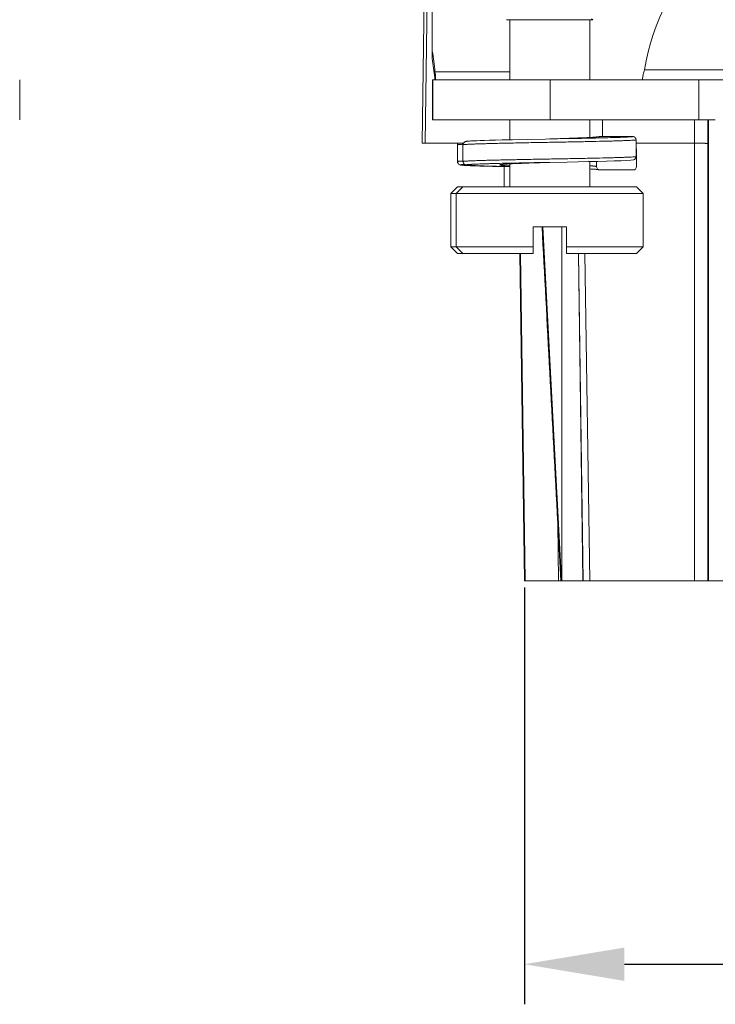
# Model space of a CAD drawing. Units: millimetres. Extents: x 11 to 754, y 29 to 451.
# Drawn here: x 422 to 443, y 243 to 273 of the extents above; entities that cross this region are included whole.
import ezdxf

# ---------------------------------------------------------------- set-up
doc = ezdxf.new("R2010")
doc.units = ezdxf.units.MM
doc.header["$MEASUREMENT"] = 0
for name, color, linetype in [('10-B', 7, 'Continuous'), ('COLOR11', 7, 'Continuous'), ('HEE-M-U10', 7, 'Continuous'), ('HEE-M-U10_1', 7, 'Continuous')]:
    doc.layers.add(name, color=color, linetype=linetype)
doc.layers.add('DIM', color=3, linetype='Continuous', lineweight=15)
doc.styles.add('Romans字体', font='romans.shx', dxfattribs={"width": 0.75})
doc.dimstyles.new('01', dxfattribs={"dimtxt": 3.5, "dimasz": 3, "dimexe": 1.2, "dimexo": 0.2, "dimgap": 0.8, "dimtad": 1, "dimdec": 1, "dimdsep": 46, "dimtxsty": 'Romans字体', "dimcen": 0, "dimclrd": 1, "dimclre": 6, "dimclrt": 4, "dimazin": 2, "dimtfac": 1, "dimtdec": 1, "dimtofl": 0, "dimtmove": 0, "dimatfit": 3, "dimfxl": 1, "dimtolj": 1, "dimtzin": 0, "dimarcsym": 0})

# ---------------------------------------------------------------- blocks, each defined once
blk = doc.blocks.new('*D35')
at = {"layer": 'Defpoints', "color": 0}
for p in [(436.994, 256.024), (463.918, 256.024), (463.918, 244.544)]:
    blk.add_point(p, dxfattribs=at)
at = {"layer": 'DIM', "color": 6, "lineweight": -2}
for p, q in [((436.994, 255.824), (436.994, 243.344)), ((463.918, 255.824), (463.918, 243.344))]:
    blk.add_line(p, q, dxfattribs=at)
at = {"layer": 'DIM', "color": 1, "lineweight": -2}
blk.add_line((439.994, 244.544), (460.918, 244.544), dxfattribs=at)
at = {"layer": 'DIM', "color": 1}
for points in [[(439.994, 245.044), (439.994, 244.044), (436.994, 244.544)], [(460.918, 245.044), (460.918, 244.044), (463.918, 244.544)]]:
    blk.add_solid(points, dxfattribs=at)
at = {"layer": 'DIM', "color": 4, "lineweight": 5, "insert": (450.456, 247.094), "char_height": 3.5, "attachment_point": 5, "style": 'Romans字体'}
blk.add_mtext('\\A1;27', dxfattribs=at)

msp = doc.modelspace()

# ---------------------------------------------------------------- linework, layer by layer
at = {"layer": '10-B', "color": 7, "linetype": 'Continuous', "lineweight": 5}
for p, q in [((433.936, 269.124), (434.092, 280.273)), ((434.151, 278.624), (434.018, 269.124)), ((442.095, 269.824), (442.095, 269.124)), ((442.487, 256.024), (442.488, 269.824)), ((442.508, 256.024), (442.508, 269.824)), ((435.168, 269.124), (433.936, 269.124)), ((440.341, 269.124), (442.095, 269.124)), ((442.096, 269.124), (442.097, 256.024)), ((438.112, 256.024), (437.546, 266.624)), ((438.118, 266.624), (438.118, 256.024)), ((436.857, 265.824), (436.994, 256.024)), ((436.881, 265.823), (437.018, 256.024)), ((438.751, 256.024), (438.614, 265.824)), ((438.619, 265.824), (438.756, 256.024)), ((438.958, 256.024), (438.811, 265.824)), ((438.09, 256.024), (437.997, 257.754)), ((438.021, 256.024), (437.997, 257.754)), ((437.013, 256.024), (436.994, 256.024)), ((437.018, 256.024), (438.112, 256.024)), ((438.118, 256.024), (459.607, 256.024))]:
    msp.add_line(p, q, dxfattribs=at)
msp.add_ellipse((437.994, 257.749), major_axis=(-1.353, 25.337), ratio=0.000145, start_param=-1.570609, end_param=-1.212959, dxfattribs=at)
msp.add_open_spline([(439.335, 269.824), (439.336, 269.657), (439.335, 269.491), (439.334, 269.324)], degree=3, dxfattribs=at)
msp.add_open_spline([(442.096, 269.124), (442.123, 269.124), (442.174, 269.124), (442.248, 269.123), (442.315, 269.123), (442.365, 269.123), (442.4, 269.122), (442.422, 269.122), (442.441, 269.122), (442.457, 269.122), (442.469, 269.121), (442.477, 269.121), (442.482, 269.121), (442.484, 269.121), (442.486, 269.121), (442.486, 269.121), (442.487, 269.12)], degree=3, knots=[0, 0, 0, 0, 0.204934, 0.396799, 0.56927, 0.717638, 0.781462, 0.837801, 0.886271, 0.926491, 0.958121, 0.980993, 0.989105, 0.994982, 0.998611, 1, 1, 1, 1], dxfattribs=at)
at = {"layer": 'COLOR11', "color": 7, "linetype": 'Continuous', "lineweight": 5}
for p, q in [((436.455, 272.824), (439.044, 272.824)), ((436.555, 271.024), (436.555, 272.824)), ((438.955, 271.024), (438.955, 272.824)), ((439.044, 272.824), (439.004, 272.847)), ((436.555, 269.228), (436.555, 269.824)), ((438.955, 269.298), (438.955, 269.824)), ((435.391, 269.193), (435.355, 269.19)), ((435.433, 269.195), (435.391, 269.193)), ((435.482, 269.197), (435.433, 269.195)), ((435.568, 269.201), (435.482, 269.197)), ((435.673, 269.205), (435.568, 269.201)), ((435.8, 269.209), (435.673, 269.205)), ((435.95, 269.214), (435.8, 269.209)), ((436.125, 269.218), (435.95, 269.214)), ((436.327, 269.223), (436.125, 269.218)), ((436.64, 269.23), (436.327, 269.223)), ((437.101, 269.24), (436.64, 269.23)), ((437.626, 269.25), (437.101, 269.24)), ((438.339, 269.264), (437.626, 269.25)), ((437.755, 269.253), (437.887, 269.257)), ((438.177, 269.266), (437.887, 269.257)), ((438.338, 269.272), (438.177, 269.266)), ((438.495, 269.278), (438.338, 269.272)), ((439.247, 269.324), (440.242, 269.324)), ((440.341, 269.224), (440.341, 268.724)), ((434.993, 268.576), (434.993, 269.076)), ((435.148, 269.093), (435.151, 269.093)), ((435.155, 268.576), (435.155, 269.076)), ((440.355, 268.924), (440.355, 268.924)), ((440.355, 268.424), (440.355, 268.924)), ((435.149, 268.593), (435.148, 268.593)), ((437.293, 268.544), (438.282, 268.563)), ((438.955, 267.824), (438.955, 268.577)), ((439.155, 268.582), (439.155, 268.424)), ((435.256, 268.459), (435.306, 268.456)), ((435.306, 268.456), (435.364, 268.454)), ((435.364, 268.454), (435.467, 268.449)), ((435.418, 268.459), (435.468, 268.456)), ((435.467, 268.449), (435.594, 268.445)), ((435.468, 268.456), (435.526, 268.454)), ((435.526, 268.454), (435.63, 268.449)), ((435.594, 268.445), (435.748, 268.44)), ((435.63, 268.449), (435.756, 268.445)), ((435.748, 268.44), (435.932, 268.435)), ((435.756, 268.445), (435.91, 268.44)), ((435.91, 268.44), (436.094, 268.435)), ((435.932, 268.435), (436.148, 268.43)), ((436.094, 268.435), (436.311, 268.43)), ((436.148, 268.43), (436.393, 268.424)), ((436.311, 268.43), (436.555, 268.424)), ((436.393, 267.824), (436.393, 268.428)), ((436.429, 268.5), (436.481, 268.503)), ((436.481, 268.503), (436.542, 268.507)), ((436.542, 268.507), (436.611, 268.51)), ((436.555, 267.824), (436.555, 268.508)), ((436.611, 268.51), (436.69, 268.514)), ((436.69, 268.514), (436.777, 268.518)), ((436.777, 268.518), (436.872, 268.522)), ((436.872, 268.522), (436.975, 268.526)), ((436.975, 268.526), (437.086, 268.53)), ((437.086, 268.53), (437.266, 268.537)), ((437.266, 268.537), (437.459, 268.543)), ((437.624, 268.548), (437.292, 268.537)), ((437.755, 268.553), (437.459, 268.543)), ((438.955, 268.355), (438.999, 268.353)), ((439.155, 268.424), (439.155, 268.424)), ((439.255, 268.324), (440.255, 268.324)), ((434.993, 267.824), (434.793, 267.624)), ((435.155, 267.824), (434.955, 267.624)), ((440.355, 267.824), (434.993, 267.824)), ((440.355, 267.824), (440.555, 267.624)), ((440.555, 267.624), (434.793, 267.624)), ((434.793, 266.024), (434.793, 267.624)), ((434.955, 266.024), (434.955, 267.624)), ((440.555, 266.024), (440.555, 267.624)), ((437.255, 266.624), (438.255, 266.624)), ((437.255, 266.624), (437.255, 265.824)), ((438.255, 265.824), (438.255, 266.624)), ((434.993, 265.824), (434.793, 266.024)), ((434.793, 266.024), (437.255, 266.024)), ((435.155, 265.824), (434.955, 266.024)), ((438.255, 266.024), (440.555, 266.024)), ((440.355, 265.824), (440.555, 266.024)), ((434.993, 265.824), (437.255, 265.824)), ((438.255, 265.824), (440.355, 265.824))]:
    msp.add_line(p, q, dxfattribs=at)
for points in [[(435.355, 269.19), (435.34, 269.189), (435.325, 269.188), (435.312, 269.187), (435.3, 269.186), (435.289, 269.185), (435.279, 269.184), (435.27, 269.183), (435.262, 269.182), (435.254, 269.18), (435.247, 269.179), (435.239, 269.177), (435.23, 269.175), (435.22, 269.171), (435.206, 269.164), (435.188, 269.151), (435.17, 269.128), (435.158, 269.099), (435.155, 269.076)], [(439.216, 269.319), (439.215, 269.319), (439.194, 269.316), (439.158, 269.312), (439.109, 269.308), (439.044, 269.303), (438.965, 269.298), (438.87, 269.293), (438.76, 269.288), (438.635, 269.283), (438.495, 269.278)], [(435.005, 269.124), (434.995, 269.099), (434.993, 269.076)], [(434.993, 268.576), (434.996, 268.553), (435.008, 268.524), (435.026, 268.502), (435.044, 268.488), (435.058, 268.482), (435.068, 268.478), (435.077, 268.475), (435.085, 268.474), (435.092, 268.472), (435.1, 268.471), (435.109, 268.47), (435.118, 268.469), (435.128, 268.468), (435.138, 268.467), (435.151, 268.466), (435.164, 268.464), (435.179, 268.463), (435.196, 268.462), (435.214, 268.461), (435.256, 268.459)], [(435.155, 268.576), (435.158, 268.553), (435.17, 268.524), (435.188, 268.502), (435.206, 268.488), (435.22, 268.482), (435.231, 268.478), (435.239, 268.475), (435.247, 268.474), (435.255, 268.472), (435.263, 268.471), (435.271, 268.47), (435.28, 268.469), (435.29, 268.468), (435.301, 268.467), (435.313, 268.466), (435.327, 268.464), (435.342, 268.463), (435.358, 268.462), (435.376, 268.461), (435.418, 268.459)], [(438.282, 268.563), (438.603, 268.569), (438.908, 268.576), (439.193, 268.582), (439.455, 268.589), (439.689, 268.596), (439.893, 268.602), (440.059, 268.609), (440.183, 268.617), (440.261, 268.626)], [(436.292, 268.486), (436.292, 268.486), (436.294, 268.486), (436.299, 268.487), (436.306, 268.488), (436.314, 268.489), (436.325, 268.491), (436.337, 268.492), (436.351, 268.493), (436.367, 268.495), (436.386, 268.497), (436.406, 268.498), (436.429, 268.5)], [(438.999, 268.353), (439.055, 268.349), (439.08, 268.347), (439.103, 268.346), (439.123, 268.344), (439.142, 268.343), (439.159, 268.341), (439.173, 268.34), (439.186, 268.338), (439.197, 268.337), (439.205, 268.336), (439.212, 268.335), (439.212, 268.334)]]:
    msp.add_lwpolyline(points, dxfattribs=at)
for centre, radius, start, end in [((431.513, 466.347), 197.193, 271.85238, 271.98404), ((439.247, 269.224), 0.0995, 90.1608, 108.0741), ((440.255, 268.924), 0.1, 0.2557, 30.369), ((439.255, 268.424), 0.1, 180.0212, 269.8801), ((440.255, 268.424), 0.1, 269.8659, 0.0091)]:
    msp.add_arc(centre, radius, start, end, dxfattribs=at)
for points, knots in [([(435.155, 269.076), (435.155, 269.077), (435.156, 269.078), (435.157, 269.078), (435.159, 269.079), (435.162, 269.08), (435.17, 269.082), (435.183, 269.084), (435.204, 269.086), (435.23, 269.088), (435.262, 269.09), (435.299, 269.093), (435.342, 269.095), (435.391, 269.097), (435.466, 269.1), (435.572, 269.104), (435.715, 269.109), (435.876, 269.113), (436.053, 269.118), (436.246, 269.123), (436.453, 269.127), (436.671, 269.132), (436.9, 269.136), (437.217, 269.143), (437.623, 269.15), (438.11, 269.159), (438.584, 269.168), (439.028, 269.177), (439.372, 269.185), (439.62, 269.191), (439.783, 269.196), (439.927, 269.201), (440.051, 269.205), (440.155, 269.21), (440.228, 269.213), (440.275, 269.217), (440.303, 269.219), (440.324, 269.221), (440.336, 269.223), (440.341, 269.224)], [0, 0, 0, 0, 0.000263, 0.000472, 0.000742, 0.001482, 0.002493, 0.005344, 0.009303, 0.014365, 0.02052, 0.027758, 0.03606, 0.045409, 0.055786, 0.079522, 0.107056, 0.138142, 0.172499, 0.209818, 0.249764, 0.291976, 0.336075, 0.381664, 0.475657, 0.570577, 0.663012, 0.74964, 0.827346, 0.861967, 0.893341, 0.921187, 0.945254, 0.965327, 0.981226, 0.987567, 0.992815, 0.996962, 1, 1, 1, 1]), ([(440.242, 269.324), (440.238, 269.323), (440.229, 269.322), (440.206, 269.319), (440.168, 269.316), (440.112, 269.312), (440.042, 269.309), (439.959, 269.305), (439.862, 269.301), (439.753, 269.298), (439.585, 269.292), (439.348, 269.286), (439.038, 269.279), (438.697, 269.271), (438.461, 269.267), (438.339, 269.264)], [0, 0, 0, 0, 0.006282, 0.014462, 0.036486, 0.065983, 0.102813, 0.146778, 0.197617, 0.255023, 0.318652, 0.46301, 0.627377, 0.807782, 1, 1, 1, 1]), ([(438.34, 269.272), (438.399, 269.274), (438.514, 269.278), (438.678, 269.285), (438.825, 269.291), (438.954, 269.297), (439.048, 269.303), (439.112, 269.307), (439.151, 269.311), (439.184, 269.314), (439.211, 269.317), (439.231, 269.32), (439.243, 269.323), (439.247, 269.324)], [0, 0, 0, 0, 0.196453, 0.378017, 0.541474, 0.683843, 0.80275, 0.852732, 0.89604, 0.932511, 0.962038, 0.984541, 1, 1, 1, 1]), ([(440.341, 269.224), (440.341, 269.237), (440.336, 269.263), (440.314, 269.296), (440.281, 269.319), (440.255, 269.324), (440.242, 269.324)], [0, 0, 0, 0, 0.250637, 0.500872, 0.750589, 1, 1, 1, 1]), ([(434.993, 269.076), (434.993, 269.077), (434.994, 269.078), (434.997, 269.079), (435.004, 269.081), (435.016, 269.083), (435.034, 269.085), (435.056, 269.087), (435.082, 269.089), (435.114, 269.091), (435.136, 269.093), (435.148, 269.093)], [0, 0, 0, 0, 0.007754, 0.021242, 0.069895, 0.148876, 0.258489, 0.398649, 0.569142, 0.769715, 1, 1, 1, 1]), ([(435.148, 268.593), (435.136, 268.593), (435.114, 268.591), (435.082, 268.589), (435.056, 268.587), (435.034, 268.585), (435.016, 268.583), (435.004, 268.581), (434.997, 268.579), (434.994, 268.578), (434.993, 268.577), (434.993, 268.576)], [0, 0, 0, 0, 0.230244, 0.430786, 0.60126, 0.741415, 0.851039, 0.930044, 0.978731, 0.992237, 1, 1, 1, 1]), ([(440.341, 268.724), (440.336, 268.723), (440.324, 268.721), (440.303, 268.719), (440.275, 268.717), (440.228, 268.714), (440.155, 268.71), (440.051, 268.705), (439.927, 268.701), (439.783, 268.696), (439.62, 268.691), (439.372, 268.685), (439.028, 268.677), (438.584, 268.668), (438.11, 268.659), (437.623, 268.65), (437.217, 268.643), (436.9, 268.636), (436.672, 268.632), (436.453, 268.627), (436.247, 268.623), (436.053, 268.618), (435.876, 268.614), (435.715, 268.609), (435.573, 268.604), (435.466, 268.6), (435.391, 268.597), (435.342, 268.595), (435.299, 268.593), (435.262, 268.59), (435.23, 268.588), (435.204, 268.586), (435.183, 268.584), (435.17, 268.582), (435.162, 268.58), (435.159, 268.579), (435.157, 268.578), (435.156, 268.578), (435.155, 268.577), (435.155, 268.576)], [0, 0, 0, 0, 0.003038, 0.007184, 0.012433, 0.018773, 0.034671, 0.054744, 0.07881, 0.106654, 0.138027, 0.172646, 0.25035, 0.336975, 0.429407, 0.524325, 0.618316, 0.663904, 0.708003, 0.750215, 0.790161, 0.827481, 0.861839, 0.892926, 0.920462, 0.9442, 0.954578, 0.963928, 0.972232, 0.97947, 0.985627, 0.990691, 0.994651, 0.997504, 0.998516, 0.999256, 0.999528, 0.999737, 1, 1, 1, 1]), ([(440.261, 268.626), (440.272, 268.628), (440.294, 268.636), (440.32, 268.659), (440.337, 268.689), (440.341, 268.712), (440.341, 268.724)], [0, 0, 0, 0, 0.249451, 0.499247, 0.749452, 1, 1, 1, 1]), ([(435.202, 268.491), (435.193, 268.49), (435.175, 268.489), (435.15, 268.487), (435.132, 268.485), (435.121, 268.484), (435.113, 268.483), (435.107, 268.482), (435.102, 268.481), (435.098, 268.48), (435.096, 268.479), (435.094, 268.478), (435.094, 268.477), (435.093, 268.477), (435.093, 268.476), (435.094, 268.475), (435.096, 268.474), (435.099, 268.473), (435.103, 268.472), (435.108, 268.471), (435.115, 268.47), (435.122, 268.469), (435.135, 268.468), (435.153, 268.466), (435.178, 268.464), (435.207, 268.462), (435.241, 268.46), (435.279, 268.458), (435.321, 268.455), (435.368, 268.453), (435.418, 268.451), (435.494, 268.448), (435.597, 268.445), (435.732, 268.441), (435.88, 268.437), (436.101, 268.431), (436.274, 268.427), (436.392, 268.424)], [0, 0, 0, 0, 0.020576, 0.038039, 0.052363, 0.058342, 0.063528, 0.067924, 0.071532, 0.074359, 0.076419, 0.077174, 0.077761, 0.078209, 0.07858, 0.079465, 0.080959, 0.08319, 0.086191, 0.089977, 0.094552, 0.099919, 0.106077, 0.120756, 0.138572, 0.1595, 0.183501, 0.210532, 0.240548, 0.273494, 0.309308, 0.34793, 0.433303, 0.528995, 0.634307, 0.748477, 1, 1, 1, 1]), ([(437.293, 268.544), (437.17, 268.541), (436.929, 268.536), (436.582, 268.529), (436.308, 268.523), (436.105, 268.518), (435.966, 268.514), (435.838, 268.51), (435.722, 268.507), (435.617, 268.503), (435.525, 268.499), (435.456, 268.496), (435.408, 268.493), (435.377, 268.492), (435.349, 268.49), (435.325, 268.488), (435.305, 268.486), (435.288, 268.484), (435.276, 268.483), (435.268, 268.481), (435.264, 268.48), (435.261, 268.48), (435.258, 268.479), (435.256, 268.478), (435.256, 268.477), (435.256, 268.476), (435.256, 268.476), (435.256, 268.475), (435.257, 268.474), (435.259, 268.474), (435.262, 268.473), (435.266, 268.472), (435.271, 268.471), (435.277, 268.47), (435.286, 268.469), (435.301, 268.467), (435.32, 268.465), (435.344, 268.463), (435.37, 268.462), (435.401, 268.46), (435.448, 268.457), (435.515, 268.454), (435.606, 268.45), (435.71, 268.447), (435.825, 268.443), (435.952, 268.439), (436.089, 268.436), (436.291, 268.43), (436.447, 268.427), (436.554, 268.424)], [0, 0, 0, 0, 0.11074, 0.215632, 0.312212, 0.356669, 0.398215, 0.436609, 0.471623, 0.503054, 0.530717, 0.55445, 0.564799, 0.574116, 0.582388, 0.589602, 0.595751, 0.600826, 0.604822, 0.606416, 0.607741, 0.6088, 0.609597, 0.610146, 0.610487, 0.610626, 0.610784, 0.610983, 0.611236, 0.611923, 0.612867, 0.614076, 0.615553, 0.6173, 0.619316, 0.624158, 0.630074, 0.637058, 0.645102, 0.654194, 0.66432, 0.687619, 0.714862, 0.745894, 0.780529, 0.818567, 0.859784, 0.903937, 1, 1, 1, 1]), ([(437.292, 268.537), (437.237, 268.536), (437.129, 268.532), (436.974, 268.526), (436.829, 268.52), (436.716, 268.516), (436.632, 268.512), (436.575, 268.509), (436.523, 268.506), (436.475, 268.503), (436.431, 268.5), (436.392, 268.497), (436.357, 268.494), (436.328, 268.492), (436.303, 268.489), (436.284, 268.486), (436.271, 268.484), (436.263, 268.481), (436.26, 268.48), (436.257, 268.479), (436.256, 268.478), (436.256, 268.477), (436.255, 268.476), (436.256, 268.475), (436.256, 268.475), (436.258, 268.474), (436.26, 268.472), (436.264, 268.471), (436.27, 268.47), (436.276, 268.468), (436.284, 268.467), (436.294, 268.465), (436.304, 268.464), (436.321, 268.462), (436.345, 268.459), (436.377, 268.457), (436.415, 268.454), (436.456, 268.451), (436.503, 268.448), (436.536, 268.446), (436.553, 268.445)], [0, 0, 0, 0, 0.123495, 0.240406, 0.349086, 0.448045, 0.493443, 0.53589, 0.575224, 0.611329, 0.644097, 0.673419, 0.699178, 0.721262, 0.739605, 0.754176, 0.764959, 0.768936, 0.771985, 0.774145, 0.774927, 0.775552, 0.776094, 0.776657, 0.777337, 0.778189, 0.780514, 0.783741, 0.787905, 0.79302, 0.799086, 0.806101, 0.81406, 0.822958, 0.843546, 0.867811, 0.895694, 0.927109, 0.961924, 1, 1, 1, 1]), ([(439.155, 268.424), (439.155, 268.425), (439.155, 268.426), (439.153, 268.426), (439.151, 268.428), (439.148, 268.429), (439.142, 268.431), (439.135, 268.432), (439.123, 268.435), (439.103, 268.437), (439.075, 268.441), (439.042, 268.444), (439.002, 268.447), (438.974, 268.449), (438.959, 268.45)], [0, 0, 0, 0, 0.009043, 0.01543, 0.023429, 0.044703, 0.073363, 0.109574, 0.153389, 0.263767, 0.404229, 0.574263, 0.773128, 1, 1, 1, 1])]:
    msp.add_open_spline(points, degree=3, knots=knots, dxfattribs=at)
at = {"layer": 'HEE-M-U10', "color": 7, "linetype": 'Continuous', "lineweight": 5}
msp.add_line((421.873, 269.824), (421.873, 271.024), dxfattribs=at)
at = {"layer": 'HEE-M-U10_1', "color": 7, "linetype": 'Continuous', "lineweight": 5}
for p, q in [((434.234, 271.888), (434.233, 273.086)), ((434.23, 271.659), (434.234, 271.888)), ((434.313, 271.038), (434.317, 271.267)), ((434.317, 271.267), (436.555, 271.267)), ((440.597, 271.321), (440.598, 271.324)), ((440.598, 271.324), (446.494, 271.324)), ((446.347, 271.024), (434.238, 271.024)), ((434.238, 271.024), (434.238, 269.824)), ((434.255, 269.824), (434.255, 271.024)), ((434.313, 271.038), (434.313, 271.024)), ((437.768, 271.024), (437.768, 269.824)), ((440.535, 271.037), (440.535, 271.038)), ((442.218, 269.824), (442.218, 271.024)), ((434.238, 269.824), (442.716, 269.824))]:
    msp.add_line(p, q, dxfattribs=at)
for centre, radius, start, end in [((446.534, 270.453), 6, 90.8145, 171.6508), ((428.542, 270.812), 5.793, 4.5059, 10.7052), ((428.538, 270.583), 5.793, 5.0216, 10.7055), ((428.546, 270.584), 5.784, 4.5027, 5.0191)]:
    msp.add_arc(centre, radius, start, end, dxfattribs=at)
for points, knots in [([(434.317, 271.267), (434.323, 271.235), (434.331, 271.177), (434.335, 271.118), (434.335, 271.092)], [0, 0, 0, 0, 0.551983, 1, 1, 1, 1]), ([(440.539, 271.078), (440.544, 271.114), (440.56, 271.196), (440.582, 271.276), (440.597, 271.321)], [0, 0, 0, 0, 0.437755, 1, 1, 1, 1]), ([(434.335, 271.092), (434.335, 271.082), (434.334, 271.069), (434.332, 271.052), (434.33, 271.042), (434.328, 271.034), (434.324, 271.027), (434.319, 271.024), (434.316, 271.024)], [0, 0, 0, 0, 0.392788, 0.551812, 0.685076, 0.792862, 0.877461, 1, 1, 1, 1]), ([(440.535, 271.038), (440.535, 271.041), (440.536, 271.054), (440.537, 271.067), (440.539, 271.078)], [0, 0, 0, 0, 0.191067, 1, 1, 1, 1]), ([(440.535, 271.037), (440.535, 271.035), (440.535, 271.032), (440.535, 271.027), (440.536, 271.026), (440.535, 271.024), (440.536, 271.024)], [0, 0, 0, 0, 0.435518, 0.748365, 0.936788, 1, 1, 1, 1])]:
    msp.add_open_spline(points, degree=3, knots=knots, dxfattribs=at)

# ---------------------------------------------------------------- dimensions: what is measured, and where the dimension line sits
at = {"layer": 'DIM', "lineweight": 5}
dim = msp.add_linear_dim(base=(463.918, 244.544), p1=(436.994, 256.024), p2=(463.918, 256.024), text='27', dimstyle='01', dxfattribs=at)
dim.commit()
dim.dimension.update_dxf_attribs({"geometry": '*D35', "text_midpoint": (450.456, 247.094)})

doc.saveas('drawing.dxf')
